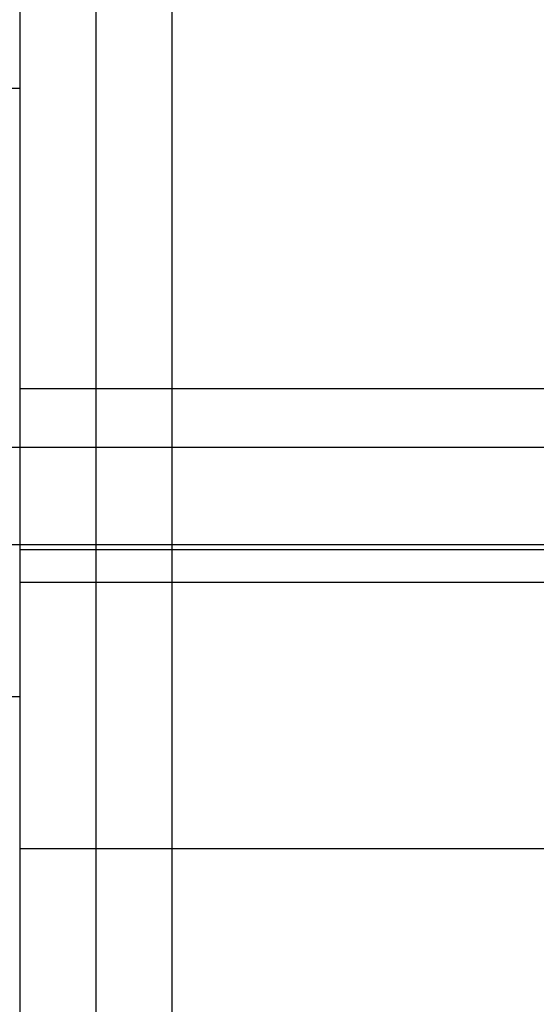
# Model space of a CAD drawing. Units: millimetres. Extents: x -118 to 59, y -197 to 153.
# Drawn here: x 32 to 35, y -190 to -184 of the extents above; entities that cross this region are included whole.
import ezdxf

# ---------------------------------------------------------------- set-up
doc = ezdxf.new("R2010")
doc.units = ezdxf.units.MM
doc.layers.add('MAIN-1', color=7, linetype='Continuous')
doc.layers.add('MAIN-2', color=7, linetype='Continuous')

msp = doc.modelspace()

# ---------------------------------------------------------------- linework, layer by layer
at = {"layer": 'MAIN-1'}
for p, q in [((32.2636, -171.8397), (32.2636, -196.8397)), ((32.7636, -171.8397), (32.7636, -196.8397))]:
    msp.add_line(p, q, dxfattribs=at)
at = {"layer": 'MAIN-2'}
for p, q in [((31.7636, 153.1603), (31.7636, -196.8397)), ((32.2636, 153.1603), (32.2636, -196.8397)), ((31.7636, -184.3397), (28.7636, -184.3397)), ((31.7636, -186.3128), (43.7636, -186.3128)), ((43.7636, -186.7004), (28.7636, -186.7004)), ((28.7636, -187.3397), (43.7636, -187.3397)), ((37.9303, -187.3752), (31.7636, -187.3752)), ((43.7636, -187.5898), (31.7636, -187.5898)), ((28.8886, -188.3397), (31.7636, -188.3397)), ((31.7636, -189.3397), (43.7636, -189.3397))]:
    msp.add_line(p, q, dxfattribs=at)

doc.saveas('drawing.dxf')
